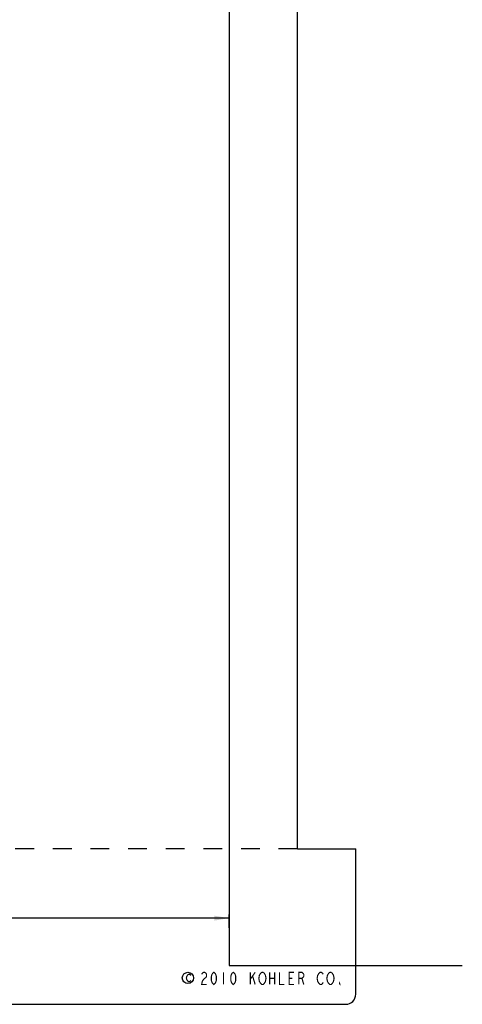
# Model space of a CAD drawing. Extents: x 5.9 to 38.1, y 7.1 to 29.6.
# Drawn here: x 32.4 to 38.1, y 8 to 20.7 of the extents above; entities that cross this region are included whole.
import ezdxf

# ---------------------------------------------------------------- set-up
doc = ezdxf.new("R2010")
doc.units = 0
doc.header["$LTSCALE"] = 2.42
doc.linetypes.add('DASHED', pattern=[0.2, 0.1, -0.1])
doc.layers.get('0').update_dxf_attribs({"linetype": 'CONTINUOUS'})
doc.layers.add('___SYMBOL', color=7, linetype='CONTINUOUS')
doc.layers.add('_CURVE', color=7, linetype='CONTINUOUS')
doc.dimstyles.get("Standard").update_dxf_attribs({"dimtxt": 2.5, "dimasz": 2.5, "dimexe": 1.25, "dimexo": 0.625, "dimtad": 1, "dimcen": 2.5, "dimazin": 3, "dimtfac": 1, "dimtmove": 0, "dimatfit": 3})

# ---------------------------------------------------------------- blocks, each defined once
blk = doc.blocks.new('_FILLED')
at = {"color": 0, "linetype": 'BYBLOCK'}
blk.add_solid([(0, 0), (-1, 0.167), (-1, -0.167)], dxfattribs=at)
blk = doc.blocks.new('*D0')
at = {"color": 2, "linetype": 'CONTINUOUS'}
for p, q in [((35.101, 8.983), (35.101, 9.153)), ((8.861, 8.983), (8.861, 9.111)), ((8.861, 9.108), (16.277, 9.108)), ((35.101, 9.108), (17.308, 9.108))]:
    blk.add_line(p, q, dxfattribs=at)
at = {"color": 2, "linetype": 'CONTINUOUS', "xscale": 0.1875, "yscale": 0.1875, "zscale": 0.1875, "rotation": 180}
blk.add_blockref('_FILLED', (8.861, 9.108), dxfattribs=at)
at = {"color": 2, "linetype": 'CONTINUOUS', "xscale": 0.1875, "yscale": 0.1875, "zscale": 0.1875}
blk.add_blockref('_FILLED', (35.101, 9.108), dxfattribs=at)
blk = doc.blocks.new('SYMBOL_15_BL3', base_point=(35.515, 8.333))
at = {"layer": '___SYMBOL', "color": 7, "linetype": 'CONTINUOUS', "const_width": 0.015}
blk.add_lwpolyline([(34.611, 8.307), (34.605, 8.299), (34.593, 8.291), (34.581, 8.291), (34.57, 8.299), (34.564, 8.307), (34.558, 8.314), (34.552, 8.338), (34.558, 8.361), (34.564, 8.369), (34.57, 8.377), (34.581, 8.385), (34.593, 8.385), (34.605, 8.377), (34.611, 8.369)], dxfattribs=at)
at = {"layer": '___SYMBOL', "color": 2, "linetype": 'CONTINUOUS', "const_width": 0.015}
for points in [[(34.749, 8.385), (34.757, 8.398), (34.773, 8.411), (34.788, 8.411), (34.804, 8.398), (34.812, 8.385), (34.812, 8.359), (34.804, 8.346), (34.788, 8.333), (34.773, 8.32), (34.757, 8.294), (34.749, 8.254), (34.812, 8.254)], [(34.905, 8.254), (34.89, 8.268), (34.882, 8.281), (34.874, 8.307), (34.874, 8.359), (34.882, 8.385), (34.89, 8.398), (34.905, 8.411), (34.921, 8.398), (34.929, 8.385), (34.937, 8.359), (34.937, 8.307), (34.929, 8.281), (34.921, 8.268), (34.905, 8.254)], [(35.03, 8.411), (35.03, 8.254)], [(35.155, 8.254), (35.14, 8.268), (35.132, 8.281), (35.124, 8.307), (35.124, 8.359), (35.132, 8.385), (35.14, 8.398), (35.155, 8.411), (35.171, 8.398), (35.179, 8.385), (35.187, 8.359), (35.187, 8.307), (35.179, 8.281), (35.171, 8.268), (35.155, 8.254)], [(35.374, 8.411), (35.374, 8.254)], [(35.374, 8.32), (35.437, 8.411)], [(35.405, 8.359), (35.437, 8.254)], [(35.562, 8.281), (35.554, 8.268), (35.538, 8.254), (35.523, 8.254), (35.507, 8.268), (35.499, 8.281), (35.491, 8.294), (35.484, 8.333), (35.491, 8.372), (35.499, 8.385), (35.507, 8.398), (35.523, 8.411), (35.538, 8.411), (35.554, 8.398), (35.562, 8.385), (35.569, 8.372), (35.577, 8.333), (35.569, 8.294), (35.562, 8.281)], [(35.624, 8.411), (35.624, 8.254)], [(35.687, 8.411), (35.687, 8.254)], [(35.749, 8.411), (35.749, 8.254), (35.812, 8.254)], [(35.937, 8.254), (35.874, 8.254), (35.874, 8.411), (35.937, 8.411)], [(35.999, 8.254), (35.999, 8.411), (36.038, 8.411), (36.054, 8.398), (36.062, 8.385), (36.062, 8.359), (36.054, 8.346), (36.038, 8.333), (35.999, 8.333)], [(36.312, 8.281), (36.304, 8.268), (36.288, 8.254), (36.273, 8.254), (36.257, 8.268), (36.249, 8.281), (36.241, 8.294), (36.234, 8.333), (36.241, 8.372), (36.249, 8.385), (36.257, 8.398), (36.273, 8.411), (36.288, 8.411), (36.304, 8.398), (36.312, 8.385)], [(36.437, 8.281), (36.429, 8.268), (36.413, 8.254), (36.398, 8.254), (36.382, 8.268), (36.374, 8.281), (36.366, 8.294), (36.359, 8.333), (36.366, 8.372), (36.374, 8.385), (36.382, 8.398), (36.398, 8.411), (36.413, 8.411), (36.429, 8.398), (36.437, 8.385), (36.444, 8.372), (36.452, 8.333), (36.444, 8.294), (36.437, 8.281)], [(35.624, 8.333), (35.687, 8.333)], [(35.874, 8.333), (35.913, 8.333)], [(36.038, 8.333), (36.062, 8.254)], [(36.53, 8.254), (36.523, 8.254), (36.523, 8.268), (36.53, 8.254)]]:
    blk.add_lwpolyline(points, dxfattribs=at)
at = {"layer": '___SYMBOL', "color": 7, "linetype": 'CONTINUOUS'}
blk.add_circle((34.572, 8.338), 0.0728, dxfattribs=at)

msp = doc.modelspace()

# ---------------------------------------------------------------- linework, layer by layer
at = {"layer": '_CURVE', "color": 8}
for p, q in [((35.981, 9.999), (35.981, 28.989)), ((35.981, 9.999), (36.731, 9.999)), ((36.731, 8.129), (36.731, 9.999)), ((7.361, 7.999), (36.601, 7.999))]:
    msp.add_line(p, q, dxfattribs=at)
at = {"layer": '_CURVE', "color": 7, "linetype": 'CONTINUOUS'}
for p, q in [((35.101, 27.609), (35.101, 8.499)), ((35.101, 8.499), (38.101, 8.499))]:
    msp.add_line(p, q, dxfattribs=at)
at = {"layer": '_CURVE', "color": 8, "linetype": 'DASHED'}
msp.add_line((35.981, 9.999), (7.981, 9.999), dxfattribs=at)
at = {"layer": '_CURVE', "color": 8}
msp.add_arc((36.601, 8.129), 0.13, 270, 360, dxfattribs=at)

# ---------------------------------------------------------------- block references
at = {"layer": '___SYMBOL', "color": 2, "linetype": 'CONTINUOUS'}
msp.add_blockref('SYMBOL_15_BL3', (35.515, 8.333), dxfattribs=at)

# ---------------------------------------------------------------- dimensions: what is measured, and where the dimension line sits
at = {"color": 2, "linetype": 'CONTINUOUS'}
dim = msp.add_linear_dim(base=(35.101, 9.108), p1=(8.861, 8.983), p2=(35.101, 8.983), dimstyle='Standard', dxfattribs=at)
dim.commit()
dim.dimension.update_dxf_attribs({"geometry": '*D0', "text_midpoint": (16.355, 9.03), "dimtype": 128})

doc.saveas('drawing.dxf')
